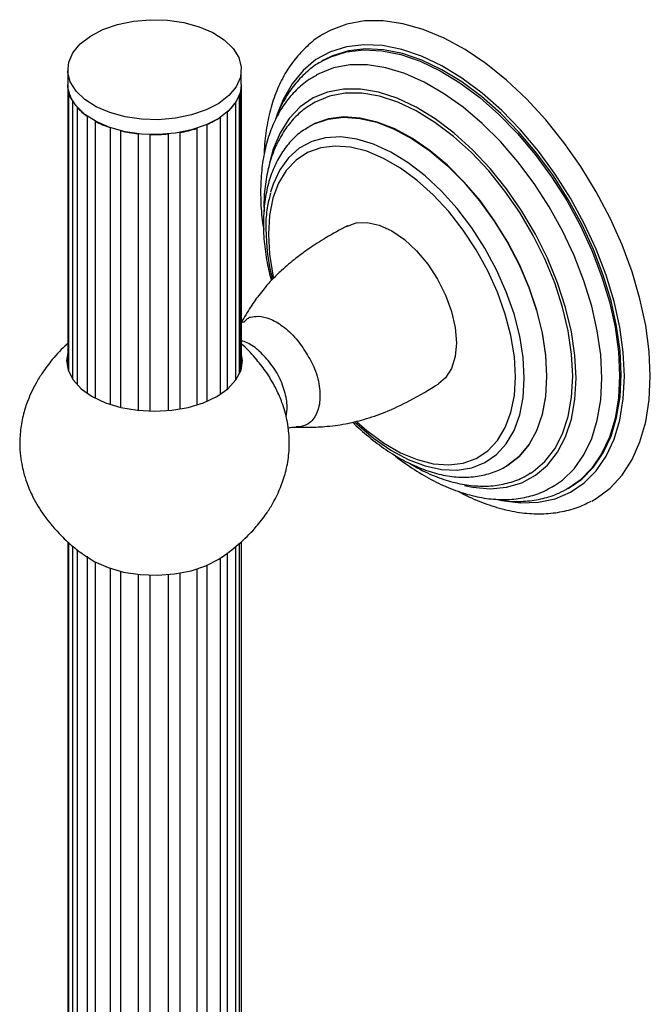
# Model space of a CAD drawing. Units: millimetres. Extents: x 25 to 2946, y 25 to 2086.
# Drawn here: x 2321 to 2390, y 920 to 1027 of the extents above; entities that cross this region are included whole.
import ezdxf

# ---------------------------------------------------------------- set-up
doc = ezdxf.new("R2010")
doc.units = ezdxf.units.MM
doc.header["$LTSCALE"] = 10

msp = doc.modelspace()

# ---------------------------------------------------------------- linework, layer by layer
at = {"color": 7, "linetype": 'Continuous', "lineweight": 25}
for p, q in [((2353.49, 1022.85), (2353.59, 1022.91)), ((2353.78, 1023.02), (2353.59, 1022.91)), ((2325.78, 1021.99), (2325.78, 1020.36)), ((2344.78, 1020.36), (2344.78, 1021.99)), ((2325.78, 1020.27), (2325.78, 989.26)), ((2325.85, 1019.69), (2325.85, 988.99)), ((2344.71, 1019.69), (2344.71, 988.99)), ((2344.78, 1020.27), (2344.78, 989.26)), ((2326.31, 1018.56), (2326.31, 988.13)), ((2344.16, 1018.4), (2344.16, 987.97)), ((2344.54, 1019.12), (2344.54, 988.66)), ((2326.82, 1017.87), (2326.82, 987.53)), ((2343.25, 1017.37), (2343.25, 987.01)), ((2327.91, 1016.9), (2327.91, 986.59)), ((2328.8, 1016.35), (2328.8, 986.04)), ((2341, 1015.97), (2341, 985.68)), ((2342.46, 1016.77), (2342.46, 986.46)), ((2330.41, 1015.65), (2330.41, 985.36)), ((2331.57, 1015.31), (2331.57, 985)), ((2333.49, 1014.97), (2333.49, 984.68)), ((2336.79, 1014.94), (2336.79, 984.66)), ((2338.06, 1015.11), (2338.06, 984.84)), ((2339.91, 1015.57), (2339.91, 985.28)), ((2352.1, 1015.7), (2352.24, 1015.78)), ((2352.29, 1015.8), (2352.24, 1015.78)), ((2334.78, 1014.88), (2334.78, 984.6)), ((2373.74, 978.54), (2373.79, 978.56)), ((2380.59, 976.14), (2380.78, 976.25)), ((2325.78, 970.29), (2325.78, 798.28)), ((2325.85, 970.23), (2325.85, 797.53)), ((2326.31, 969.81), (2326.31, 796.4)), ((2344.16, 969.77), (2344.16, 796.24)), ((2344.54, 970.07), (2344.54, 796.96)), ((2344.78, 970.26), (2344.78, 798.11)), ((2326.82, 969.42), (2326.82, 795.71)), ((2327.91, 968.7), (2327.91, 794.74)), ((2343.25, 969.05), (2343.25, 795.21)), ((2328.8, 968.06), (2328.8, 794.19)), ((2341, 967.7), (2341, 793.82)), ((2342.46, 968.48), (2342.46, 794.61)), ((2330.41, 967.39), (2330.41, 793.49)), ((2331.57, 967.06), (2331.57, 793.15)), ((2333.49, 966.72), (2333.49, 792.81)), ((2334.78, 966.64), (2334.78, 792.72)), ((2336.79, 966.7), (2336.79, 792.78)), ((2338.06, 966.87), (2338.06, 792.95)), ((2339.91, 967.32), (2339.91, 793.41))]:
    msp.add_line(p, q, dxfattribs=at)
at = {"color": 7, "linetype": 'Continuous', "lineweight": 25, "flags": 128}
for points in [[(2334.84, 1027.47), (2336.7, 1027.41), (2338.5, 1027.15), (2340.18, 1026.69), (2341.68, 1026.05), (2342.92, 1025.25), (2343.88, 1024.32), (2344.5, 1023.31), (2344.77, 1022.25), (2344.68, 1021.17), (2344.22, 1020.13), (2343.42, 1019.16), (2342.31, 1018.3), (2340.93, 1017.58), (2339.33, 1017.03), (2337.57, 1016.67), (2335.73, 1016.51), (2333.87, 1016.57), (2332.06, 1016.83), (2330.38, 1017.29), (2328.89, 1017.93), (2327.64, 1018.73), (2326.69, 1019.65), (2326.06, 1020.67), (2325.79, 1021.73), (2325.89, 1022.81), (2326.34, 1023.85), (2327.14, 1024.82), (2328.26, 1025.68), (2329.64, 1026.4), (2331.24, 1026.95), (2332.99, 1027.31), (2334.84, 1027.47)], [(2389.55, 988.41), (2389.43, 991.13), (2389.05, 993.97), (2388.42, 996.88), (2387.56, 999.84), (2386.46, 1002.81), (2385.15, 1005.74), (2383.64, 1008.61), (2381.95, 1011.39), (2380.1, 1014.03), (2378.11, 1016.51), (2376.01, 1018.79), (2373.81, 1020.84), (2371.56, 1022.66), (2369.27, 1024.2), (2366.97, 1025.45), (2364.69, 1026.4), (2362.47, 1027.03), (2360.31, 1027.35), (2358.26, 1027.33), (2356.34, 1026.99), (2354.57, 1026.33), (2353.81, 1025.92)], [(2386.37, 988.61), (2386.25, 991.2), (2385.87, 993.89), (2385.26, 996.66), (2384.41, 999.47), (2383.34, 1002.28), (2382.06, 1005.06), (2380.58, 1007.76), (2378.94, 1010.36), (2377.14, 1012.82), (2375.21, 1015.11), (2373.18, 1017.2), (2371.07, 1019.05), (2368.91, 1020.66), (2366.73, 1021.99), (2364.56, 1023.02), (2362.43, 1023.76), (2360.35, 1024.18), (2358.37, 1024.28), (2356.5, 1024.05), (2354.78, 1023.51), (2353.78, 1023.02)], [(2384.25, 988.2), (2384.13, 990.74), (2383.75, 993.39), (2383.14, 996.1), (2382.29, 998.86), (2381.22, 1001.62), (2379.95, 1004.33), (2378.48, 1006.98), (2376.84, 1009.51), (2375.06, 1011.9), (2373.15, 1014.11), (2371.14, 1016.11), (2369.06, 1017.88), (2366.93, 1019.39), (2364.8, 1020.63), (2362.67, 1021.57), (2360.59, 1022.2), (2358.58, 1022.51), (2356.67, 1022.51), (2354.89, 1022.18), (2353.25, 1021.54), (2352.97, 1021.39)], [(2344.78, 1020.36), (2344.68, 1019.54), (2344.22, 1018.5), (2343.42, 1017.53), (2342.31, 1016.66), (2340.93, 1015.94), (2339.33, 1015.39), (2337.57, 1015.03), (2335.73, 1014.88), (2333.87, 1014.93), (2332.06, 1015.2), (2330.38, 1015.66), (2328.89, 1016.3), (2327.64, 1017.1), (2326.69, 1018.02), (2326.06, 1019.03), (2325.79, 1020.1), (2325.78, 1020.36)], [(2381.07, 988.41), (2380.94, 990.84), (2380.57, 993.38), (2379.95, 995.99), (2379.09, 998.63), (2378.01, 1001.26), (2376.73, 1003.84), (2375.26, 1006.33), (2373.63, 1008.7), (2371.86, 1010.9), (2369.97, 1012.91), (2368.01, 1014.69), (2365.98, 1016.22), (2363.94, 1017.48), (2361.9, 1018.43), (2359.9, 1019.08), (2357.97, 1019.41), (2356.14, 1019.41), (2354.44, 1019.09), (2352.88, 1018.45), (2352.5, 1018.23)], [(2378.24, 988.41), (2378.11, 990.72), (2377.74, 993.15), (2377.13, 995.64), (2376.28, 998.15), (2375.22, 1000.65), (2373.96, 1003.09), (2372.51, 1005.44), (2370.92, 1007.65), (2369.19, 1009.68), (2367.36, 1011.52), (2365.46, 1013.11), (2363.52, 1014.45), (2361.58, 1015.5), (2359.65, 1016.25), (2357.79, 1016.69), (2356, 1016.81), (2354.34, 1016.6), (2352.82, 1016.08), (2352.29, 1015.8)], [(2375.76, 988.2), (2375.64, 990.45), (2375.26, 992.81), (2374.64, 995.23), (2373.79, 997.67), (2372.72, 1000.08), (2371.45, 1002.43), (2370.01, 1004.67), (2368.42, 1006.77), (2366.7, 1008.67), (2364.9, 1010.36), (2363.04, 1011.8), (2361.15, 1012.96), (2359.27, 1013.83), (2357.43, 1014.38), (2355.67, 1014.62), (2354.01, 1014.53), (2352.49, 1014.11), (2351.13, 1013.38), (2349.96, 1012.34), (2349, 1011.02), (2348.26, 1009.44), (2347.99, 1008.57)], [(2356.28, 1004.83), (2357.34, 1005.22), (2358.56, 1005.27), (2359.89, 1004.97), (2361.27, 1004.33), (2362.65, 1003.38), (2363.97, 1002.15), (2365.2, 1000.69), (2366.27, 999.05), (2367.15, 997.31), (2367.8, 995.52), (2368.2, 993.75), (2368.34, 992.08), (2368.2, 990.57), (2367.8, 989.27), (2367.15, 988.23), (2366.38, 987.59)], [(2325.78, 991.03), (2325.63, 990.14), (2325.82, 989.06), (2326.37, 988.01), (2327.26, 987.05), (2328.46, 986.2), (2329.92, 985.51), (2331.59, 985), (2333.4, 984.68), (2335.28, 984.57), (2337.16, 984.68), (2338.98, 985), (2340.64, 985.51), (2342.11, 986.2)], [(2342.11, 986.2), (2343.31, 987.05), (2344.2, 988.01), (2344.75, 989.06), (2344.93, 990.14), (2344.78, 991.03)], [(2357.25, 983.36), (2357.43, 983.19), (2359.27, 981.62), (2361.15, 980.32), (2363.04, 979.3), (2364.9, 978.59), (2366.7, 978.19), (2368.42, 978.12), (2370.01, 978.38), (2371.45, 978.95), (2372.72, 979.84), (2373.79, 981.02), (2374.64, 982.48), (2375.26, 984.18), (2375.64, 986.1), (2375.76, 988.2)], [(2373.79, 978.56), (2373.96, 978.67), (2375.22, 979.65), (2376.28, 980.92), (2377.13, 982.46), (2377.74, 984.24), (2378.11, 986.23), (2378.24, 988.41)], [(2376.4, 977.77), (2376.73, 977.98), (2378.01, 979.08), (2379.09, 980.47), (2379.95, 982.12), (2380.57, 984.02), (2380.94, 986.12), (2381.07, 988.41)], [(2378.96, 976.36), (2379.95, 977.04), (2381.22, 978.28), (2382.29, 979.8), (2383.14, 981.58), (2383.75, 983.59), (2384.13, 985.81), (2384.25, 988.2)], [(2380.78, 976.25), (2382.06, 977.15), (2383.34, 978.44), (2384.41, 980.02), (2385.26, 981.84), (2385.87, 983.9), (2386.25, 986.17), (2386.37, 988.61)], [(2383.14, 974.73), (2383.64, 975.02), (2385.15, 976.15), (2386.46, 977.58), (2387.56, 979.28), (2388.42, 981.24), (2389.05, 983.43), (2389.43, 985.83), (2389.55, 988.41)], [(2327.87, 968.65), (2328.69, 968.11), (2330.2, 967.45), (2331.89, 966.96), (2333.72, 966.68), (2335.61, 966.61), (2337.48, 966.76), (2339.28, 967.11), (2340.91, 967.66), (2342.33, 968.38), (2342.71, 968.66)]]:
    msp.add_lwpolyline(points, dxfattribs=at)
at = {"color": 8, "linetype": 'Continuous', "lineweight": 25, "flags": 128}
for points in [[(2386.72, 988.41), (2386.6, 991.04), (2386.22, 993.79), (2385.59, 996.61), (2384.73, 999.47), (2383.64, 1002.33), (2382.33, 1005.16), (2380.83, 1007.91), (2379.15, 1010.56), (2377.32, 1013.07), (2375.36, 1015.4), (2373.29, 1017.52), (2371.14, 1019.41), (2368.94, 1021.05), (2366.72, 1022.4), (2364.51, 1023.46), (2362.34, 1024.2), (2360.22, 1024.63), (2358.2, 1024.73), (2356.3, 1024.51), (2354.54, 1023.95), (2352.95, 1023.09), (2351.55, 1021.91), (2350.35, 1020.45), (2349.37, 1018.71), (2348.82, 1017.37)], [(2353.59, 1022.91), (2354.59, 1023.4), (2356.31, 1023.94), (2358.18, 1024.17), (2360.16, 1024.07), (2362.24, 1023.65), (2364.37, 1022.91), (2366.54, 1021.88), (2368.72, 1020.55), (2370.88, 1018.94), (2372.99, 1017.09), (2375.02, 1015), (2376.95, 1012.71), (2378.75, 1010.25), (2380.4, 1007.65), (2381.87, 1004.95), (2383.15, 1002.17), (2384.22, 999.36), (2385.07, 996.55), (2385.69, 993.78), (2386.06, 991.09), (2386.18, 988.5)], [(2381.42, 988.2), (2381.29, 990.69), (2380.91, 993.28), (2380.27, 995.94), (2379.4, 998.64), (2378.3, 1001.33), (2376.99, 1003.96), (2375.49, 1006.51), (2373.82, 1008.93), (2372.01, 1011.18), (2370.09, 1013.23), (2368.08, 1015.05), (2366.02, 1016.61), (2363.93, 1017.89), (2361.85, 1018.87), (2359.81, 1019.53), (2357.84, 1019.87), (2355.97, 1019.87), (2354.22, 1019.54), (2352.64, 1018.89), (2351.23, 1017.92), (2350.02, 1016.65), (2349.03, 1015.09), (2348.28, 1013.28), (2347.9, 1011.89)], [(2352.24, 1015.78), (2352.77, 1016.05), (2354.29, 1016.58), (2355.96, 1016.78), (2357.74, 1016.66), (2359.61, 1016.23), (2361.53, 1015.48), (2363.48, 1014.42), (2365.42, 1013.09), (2367.32, 1011.49), (2369.15, 1009.66), (2370.87, 1007.62), (2372.47, 1005.41), (2373.91, 1003.07), (2375.18, 1000.62), (2376.24, 998.13), (2377.08, 995.61), (2377.7, 993.12), (2378.07, 990.7), (2378.19, 988.38)], [(2374.8, 988.35), (2374.67, 990.55), (2374.3, 992.86), (2373.68, 995.22), (2372.83, 997.61), (2371.76, 999.96), (2370.5, 1002.25), (2369.07, 1004.42), (2367.49, 1006.44), (2365.8, 1008.27), (2364.02, 1009.87), (2362.19, 1011.22), (2360.35, 1012.28), (2358.52, 1013.05), (2356.74, 1013.5), (2355.04, 1013.63), (2353.47, 1013.43), (2352.03, 1012.91), (2350.77, 1012.08), (2349.71, 1010.96), (2348.86, 1009.55), (2348.24, 1007.9), (2347.86, 1006.03), (2347.74, 1003.97), (2347.86, 1001.77), (2348.24, 999.47), (2348.29, 999.25)], [(2357.43, 983.4), (2358.52, 982.46), (2360.35, 981.11), (2362.19, 980.04), (2364.02, 979.28), (2365.8, 978.83), (2367.49, 978.7), (2369.07, 978.9), (2370.5, 979.41), (2371.76, 980.25), (2372.83, 981.37), (2373.68, 982.78), (2374.3, 984.43), (2374.67, 986.3), (2374.8, 988.35)], [(2369.21, 976.44), (2370.09, 976.26), (2372.01, 976.09), (2373.82, 976.25), (2375.49, 976.74), (2376.99, 977.56), (2378.3, 978.68), (2379.4, 980.1), (2380.27, 981.79), (2380.91, 983.72), (2381.29, 985.87), (2381.42, 988.2)], [(2373.14, 974.84), (2373.29, 974.81), (2375.36, 974.54), (2377.32, 974.61), (2379.15, 975), (2380.83, 975.71), (2382.33, 976.73), (2383.64, 978.05), (2384.73, 979.65), (2385.59, 981.51), (2386.22, 983.61), (2386.6, 985.92), (2386.72, 988.41)], [(2378.19, 988.38), (2378.07, 986.21), (2377.7, 984.22), (2377.08, 982.44), (2376.24, 980.9), (2375.18, 979.62), (2373.91, 978.64), (2373.81, 978.58)], [(2386.18, 988.5), (2386.06, 986.06), (2385.69, 983.8), (2385.07, 981.73), (2384.22, 979.91), (2383.15, 978.33), (2381.87, 977.04), (2380.56, 976.12)]]:
    msp.add_lwpolyline(points, dxfattribs=at)
at = {"color": 7, "linetype": 'Continuous', "lineweight": 25}
for centre, radius, start, end in [((2329.45, 1020.48), 3.68, 192.3473, 211.4004), ((2341.46, 1020.37), 3.33, 337.8827, 358.266), ((2339.75, 1021.37), 5.31, 311.1741, 326.0807), ((2331.57, 1022.12), 6.38, 221.8211, 235.0138), ((2333.92, 1025.93), 10.86, 241.9056, 251.1486), ((2337.28, 1024.62), 9.4, 293.2467, 303.4245), ((2335.13, 1029.93), 15.05, 256.3018, 263.7391), ((2335.28, 1031.25), 16.37, 268.2466, 275.2755), ((2335.66, 1028.87), 13.97, 279.8926, 287.7072), ((2370.57, 1004.7), 23.09, 180.3849, 194.1719)]:
    msp.add_arc(centre, radius, start, end, dxfattribs=at)
for points, knots in [([(2353.8, 1025.9), (2353.76, 1025.88), (2353.15, 1025.57), (2352.13, 1024.73), (2350.78, 1023.38), (2349.65, 1021.77), (2348.72, 1019.93), (2348, 1017.89), (2347.53, 1015.64), (2347.29, 1013.91), (2347.29, 1012.9), (2347.29, 1012.74)], [0, 0, 0, 0, 0.011253, 0.145379, 0.2794396, 0.4145076, 0.5514198, 0.6904373, 0.831286, 0.9733946, 1, 1, 1, 1]), ([(2353.48, 1022.83), (2353.42, 1022.8), (2352.83, 1022.5), (2351.84, 1021.68), (2350.55, 1020.36), (2349.5, 1018.77), (2348.83, 1017.5), (2348.58, 1016.7), (2348.54, 1016.56)], [0, 0, 0, 0, 0.024798, 0.254507, 0.484079, 0.715623, 0.950746, 1, 1, 1, 1]), ([(2353, 1021.37), (2352.65, 1021.18), (2351.79, 1020.69), (2350.6, 1019.61), (2349.43, 1018.2), (2348.48, 1016.55), (2347.73, 1014.69), (2347.21, 1012.62), (2346.92, 1010.39), (2346.87, 1008), (2346.98, 1006.02), (2347.18, 1004.82), (2347.24, 1004.48)], [0, 0, 0, 0, 0.072027, 0.178247, 0.284775, 0.392654, 0.502436, 0.614085, 0.727134, 0.840981, 0.955128, 1, 1, 1, 1]), ([(2352.48, 1018.18), (2352.23, 1018.03), (2351.49, 1017.59), (2350.44, 1016.59), (2349.36, 1015.2), (2348.5, 1013.58), (2347.84, 1011.75), (2347.42, 1009.73), (2347.23, 1007.95), (2347.27, 1006.82), (2347.28, 1006.46)], [0, 0, 0, 0, 0.071586, 0.210241, 0.349488, 0.490857, 0.63508, 0.781981, 0.930762, 1, 1, 1, 1]), ([(2352.1, 1015.65), (2351.87, 1015.52), (2351.17, 1015.13), (2350.18, 1014.18), (2349.14, 1012.85), (2348.32, 1011.29), (2347.7, 1009.52), (2347.32, 1007.57), (2347.16, 1005.45), (2347.25, 1003.2), (2347.54, 1001), (2347.9, 999.55), (2348.06, 998.89)], [0, 0, 0, 0, 0.048253, 0.150798, 0.253686, 0.358245, 0.465141, 0.574249, 0.684893, 0.796286, 0.907799, 1, 1, 1, 1]), ([(2347.99, 1008.49), (2347.87, 1008.03), (2347.59, 1006.98), (2347.46, 1005.56), (2347.45, 1004.63), (2347.45, 1004.38)], [0, 0, 0, 0, 0.361821, 0.833762, 1, 1, 1, 1]), ([(2356.4, 1004.89), (2355.6, 1004.46), (2354.17, 1003.68), (2352.29, 1002.47), (2350.67, 1001.29), (2349.32, 1000.15), (2348.18, 999.04), (2347.14, 997.87), (2346.29, 996.75), (2345.69, 995.85), (2345.17, 994.98), (2344.89, 994.51), (2344.78, 994.31)], [0, 0, 0, 0, 0.167772, 0.303836, 0.414225, 0.541838, 0.634198, 0.713549, 0.825994, 0.885736, 0.952433, 1, 1, 1, 1]), ([(2325.78, 991.99), (2325.75, 991.96), (2325.18, 991.48), (2324.18, 990.38), (2323.07, 988.93), (2322.01, 987.2), (2321.18, 985.33), (2320.67, 983.21), (2320.51, 981.55), (2320.55, 980.08), (2320.71, 978.89), (2320.95, 977.81), (2321.33, 976.58), (2322.02, 974.98), (2323.24, 972.96), (2324.78, 971.17), (2326.41, 969.67), (2327.39, 968.97), (2327.9, 968.59)], [0, 0, 0, 0, 0.0055551, 0.0902709, 0.1555149, 0.2029926, 0.3103115, 0.3742252, 0.4368818, 0.490034, 0.5332509, 0.56672, 0.609483, 0.6715043, 0.7547775, 0.8625356, 0.9271678, 1, 1, 1, 1]), ([(2342.69, 968.61), (2343.39, 969.13), (2344.67, 970.08), (2346.33, 971.77), (2347.44, 973.2), (2348.46, 974.82), (2349.26, 976.55), (2349.83, 978.6), (2350.06, 980.37), (2350.03, 982.04), (2349.84, 983.43), (2349.57, 984.56), (2349.19, 985.71), (2348.57, 987.14), (2347.65, 988.72), (2346.4, 990.33), (2345.46, 991.4), (2344.84, 991.92), (2344.78, 991.97)], [0, 0, 0, 0, 0.10446, 0.189606, 0.25469, 0.299271, 0.395137, 0.457525, 0.526758, 0.587695, 0.638066, 0.67748, 0.71345, 0.767936, 0.844908, 0.910951, 0.990991, 1, 1, 1, 1]), ([(2350.48, 982.83), (2351, 982.82), (2352.14, 982.81), (2354.06, 982.88), (2356.12, 983.15), (2358.34, 983.68), (2360.71, 984.52), (2363.48, 985.81), (2365.35, 986.95), (2366.39, 987.58)], [0, 0, 0, 0, 0.0893004, 0.1969077, 0.3289081, 0.4498254, 0.5962199, 0.7762085, 1, 1, 1, 1]), ([(2349.91, 982.73), (2349.92, 982.73), (2350.19, 982.83), (2350.53, 982.83), (2350.71, 982.82), (2350.73, 982.82)], [0, 0, 0, 0, 0.036546, 0.844738, 1, 1, 1, 1]), ([(2356.99, 983.39), (2357.04, 983.33), (2357.67, 982.67), (2358.96, 981.58), (2360.83, 980.17), (2362.76, 979.04), (2364.71, 978.17), (2366.65, 977.59), (2368.55, 977.32), (2370.38, 977.37), (2372.07, 977.76), (2373.22, 978.19), (2373.74, 978.55), (2373.81, 978.6)], [0, 0, 0, 0, 0.0104049, 0.1196357, 0.2292507, 0.3392846, 0.4496669, 0.5599925, 0.6695053, 0.7772201, 0.8823531, 0.9849031, 1, 1, 1, 1]), ([(2361.39, 979.89), (2361.49, 979.81), (2362.25, 979.16), (2363.74, 978.15), (2365.84, 976.9), (2367.96, 975.95), (2370.07, 975.29), (2372.14, 974.92), (2374.14, 974.87), (2376.03, 975.14), (2377.66, 975.64), (2378.57, 976.17), (2378.96, 976.39)], [0, 0, 0, 0, 0.015994, 0.130041, 0.244405, 0.359023, 0.473606, 0.587638, 0.700418, 0.811261, 0.919892, 1, 1, 1, 1]), ([(2363.21, 978.88), (2363.69, 978.6), (2364.85, 977.92), (2366.69, 977.16), (2368.7, 976.59), (2370.67, 976.34), (2372.56, 976.39), (2374.32, 976.78), (2375.61, 977.27), (2376.25, 977.71), (2376.41, 977.82)], [0, 0, 0, 0, 0.10434, 0.249433, 0.394338, 0.538195, 0.679893, 0.818556, 0.954157, 1, 1, 1, 1]), ([(2372.49, 974.97), (2372.95, 974.88), (2374.1, 974.67), (2375.88, 974.68), (2377.79, 974.98), (2379.35, 975.47), (2380.21, 975.97), (2380.54, 976.15)], [0, 0, 0, 0, 0.156666, 0.395169, 0.629676, 0.859728, 1, 1, 1, 1]), ([(2368.55, 975.81), (2368.74, 975.71), (2369.68, 975.17), (2371.37, 974.48), (2373.6, 973.77), (2375.78, 973.38), (2377.9, 973.3), (2379.91, 973.54), (2381.66, 974), (2382.65, 974.52), (2383.08, 974.74)], [0, 0, 0, 0, 0.037079, 0.182478, 0.327788, 0.472493, 0.615892, 0.757276, 0.896275, 1, 1, 1, 1])]:
    msp.add_open_spline(points, degree=3, knots=knots, dxfattribs=at)
at = {"color": 8, "linetype": 'Continuous', "lineweight": 25}
for points, knots in [([(2344.82, 994.26), (2344.85, 994.31), (2344.93, 994.39), (2344.98, 994.39), (2345.03, 994.37), (2345.07, 994.37), (2345.1, 994.38), (2345.14, 994.41), (2345.2, 994.47), (2345.31, 994.59), (2345.48, 994.73), (2345.65, 994.86), (2345.98, 994.94), (2346.71, 995.03), (2347.92, 994.78), (2349.35, 993.93), (2350.78, 992.64), (2351.91, 990.94), (2352.96, 989.12), (2353.44, 987.01), (2353.4, 985.21), (2352.82, 983.78), (2351.99, 982.97), (2351.15, 982.89), (2350.8, 982.86)], [0, 0, 0, 0, 0.0139, 0.027734, 0.03848, 0.042199, 0.045943, 0.047932, 0.049933, 0.057186, 0.068244, 0.079559, 0.092261, 0.152437, 0.228977, 0.310978, 0.401551, 0.481087, 0.560483, 0.658225, 0.756691, 0.831425, 0.929103, 1, 1, 1, 1]), ([(2349.68, 984.02), (2349.74, 984.36), (2349.88, 985.17), (2349.57, 986.78), (2348.89, 988.57), (2347.73, 990.17), (2346.49, 991.47), (2345.41, 992.17), (2344.88, 992.25), (2344.78, 992.27)], [0, 0, 0, 0, 0.119641, 0.287693, 0.455605, 0.623484, 0.791602, 0.959661, 1, 1, 1, 1])]:
    msp.add_open_spline(points, degree=3, knots=knots, dxfattribs=at)

doc.saveas('drawing.dxf')
